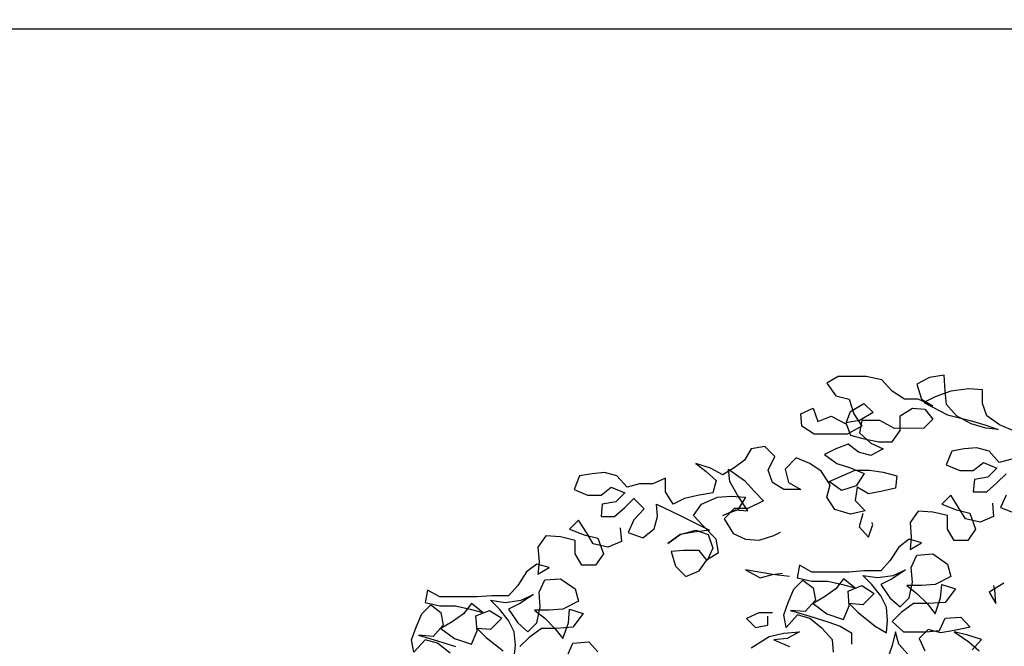
# Model space of a CAD drawing. Extents: x 9445 to 11300, y 9936 to 10947.
# Drawn here: x 11005 to 11007, y 10026 to 10027 of the extents above; entities that cross this region are included whole.
import ezdxf

# ---------------------------------------------------------------- set-up
doc = ezdxf.new("R2010")
doc.units = 0
doc.layers.add('ARQ-VEG-VEGETAÇÃO EM GERAL', color=7, linetype='Continuous', true_color=0x00f000)
doc.layers.add('ARQ-VIS-VISTA 01', color=4, linetype='Continuous')
doc.layers.add('VISTA 07', color=9, linetype='Continuous')
doc.styles.add('NR', font='romans.shx')
doc.dimstyles.new('COTA 1-200', dxfattribs={"dimscale": 0.5, "dimtxt": 0.5, "dimasz": 0.15, "dimexe": 0.6, "dimexo": 0.15, "dimgap": 0.2, "dimtad": 1, "dimzin": 4, "dimdsep": 46, "dimtxsty": 'NR', "dimblk": 'DOT', "dimcen": 0.1, "dimdle": 0.0625, "dimclrd": 256, "dimclre": 256, "dimclrt": 2, "dimaunit": 1, "dimazin": 2, "dimtfac": 1, "dimtix": 1, "dimtmove": 1, "dimatfit": 0, "dimldrblk": 'DOT', "dimfxl": 1, "dimtolj": 1, "dimtzin": 1, "dimarcsym": 0})

# ---------------------------------------------------------------- blocks, each defined once
blk = doc.blocks.new('_DOT')
at = {"color": 0, "linetype": 'ByBlock'}
blk.add_line((-0.5, 0), (-1, 0), dxfattribs=at)
at = {"color": 0, "linetype": 'ByBlock', "const_width": 0.5}
blk.add_lwpolyline([(-0.25, 0, 1), (0.25, 0, 1)], format="xyb", close=True, dxfattribs=at)
blk = doc.blocks.new('VISTA - ÁRVORE 04')
at = {"layer": 'ARQ-VEG-VEGETAÇÃO EM GERAL', "color": 96, "true_color": 0x008a00}
for points in [[(0.4332, 5.5917), (0.4566, 5.5853), (0.4757, 5.6065), (0.499, 5.6128), (0.5224, 5.6107), (0.5457, 5.6064), (0.5563, 5.581), (0.5308, 5.5704), (0.5054, 5.5704), (0.4863, 5.5853), (0.4608, 5.5747), (0.4778, 5.5577), (0.5032, 5.5534), (0.5053, 5.5301), (0.4799, 5.5301), (0.4608, 5.5471), (0.4438, 5.5641)], [(0.4438, 5.5238), (0.4544, 5.5004), (0.4268, 5.4899)], [(0.4265, 5.6434), (0.4562, 5.6561), (0.4796, 5.673), (0.4881, 5.6963), (0.4881, 5.7218), (0.5136, 5.7239), (0.5475, 5.7196), (0.5772, 5.709), (0.5984, 5.6984), (0.5539, 5.6751), (0.5114, 5.6645), (0.4838, 5.656), (0.4583, 5.6476), (0.4817, 5.6497), (0.5093, 5.6581), (0.5369, 5.673), (0.556, 5.6942), (0.5581, 5.7196), (0.5603, 5.7493), (0.5879, 5.7451), (0.6112, 5.7323), (0.6027, 5.7047), (0.5814, 5.692), (0.609, 5.7047), (0.6345, 5.7047), (0.6579, 5.7195), (0.677, 5.7407), (0.7067, 5.7471), (0.7597, 5.747), (0.7809, 5.7343), (0.7639, 5.7109), (0.7385, 5.7046), (0.73, 5.677), (0.7151, 5.6537), (0.7427, 5.6388), (0.8042, 5.6388), (0.8275, 5.6536), (0.8297, 5.6769), (0.8063, 5.6876), (0.7978, 5.6621), (0.7724, 5.6727), (0.7448, 5.6579), (0.7363, 5.6813), (0.7109, 5.6961), (0.6939, 5.6792), (0.7193, 5.6643), (0.7448, 5.66), (0.7363, 5.6367), (0.7129, 5.6304), (0.6832, 5.624), (0.6578, 5.6241), (0.6429, 5.6453), (0.643, 5.6729), (0.6196, 5.6877), (0.5963, 5.6856), (0.5814, 5.6666), (0.5984, 5.6496), (0.6535, 5.6495), (0.6811, 5.6643), (0.7151, 5.6643), (0.7193, 5.641), (0.6981, 5.6219), (0.6747, 5.6113), (0.6981, 5.5986), (0.7214, 5.6049), (0.7405, 5.6197), (0.7638, 5.6112), (0.7851, 5.6006), (0.7617, 5.5836), (0.7362, 5.5752), (0.7108, 5.5646), (0.7256, 5.5412), (0.7532, 5.5327), (0.7765, 5.5497), (0.7277, 5.5709), (0.7002, 5.571), (0.6747, 5.5668), (0.6492, 5.5604), (0.6513, 5.5371), (0.6789, 5.5307), (0.7022, 5.5264), (0.7235, 5.5391), (0.7277, 5.5137), (0.7086, 5.4946), (0.7361, 5.4882), (0.7659, 5.4967), (0.7807, 5.52), (0.7744, 5.5433), (0.7914, 5.5688), (0.8126, 5.5836), (0.8381, 5.5942), (0.8593, 5.5729), (0.8529, 5.5475), (0.8295, 5.5348), (0.8614, 5.5348), (0.8826, 5.5475), (0.8911, 5.5708), (0.8784, 5.5963), (0.8975, 5.6153), (0.923, 5.6111), (0.9357, 5.5899), (0.9548, 5.575), (0.976, 5.5622), (0.9993, 5.5749), (1.0269, 5.5834), (1.0078, 5.5686), (0.9887, 5.5516), (0.995, 5.5283), (1.0205, 5.524), (1.0481, 5.5176), (1.0693, 5.507), (1.0842, 5.5303), (1.0842, 5.5558), (1.1075, 5.5451), (1.133, 5.5451), (1.1563, 5.5387), (1.1754, 5.5599), (1.1988, 5.5663), (1.2221, 5.5641), (1.2454, 5.5599), (1.256, 5.5344), (1.2305, 5.5238), (1.2051, 5.5238), (1.186, 5.5387), (1.1605, 5.5281), (1.1775, 5.5111), (1.2029, 5.5069), (1.205, 5.4835), (1.1796, 5.4835), (1.1605, 5.5005), (1.1435, 5.5175), (1.1244, 5.4984), (1.1435, 5.4772), (1.1541, 5.4539), (1.1265, 5.4433), (1.1053, 5.4603), (1.099, 5.4836), (1.1011, 5.507), (1.0565, 5.4858), (1.0013, 5.4582), (1.031, 5.454), (1.0565, 5.4497), (1.0798, 5.4327), (1.0565, 5.4497), (1.0268, 5.4582), (1.0035, 5.4498), (0.9949, 5.4243), (1.0055, 5.401), (1.0204, 5.42), (1.0501, 5.42), (1.0734, 5.4179), (1.0649, 5.3903), (1.0458, 5.3712), (1.0204, 5.3818), (1.0055, 5.4031), (0.9843, 5.4158), (0.9886, 5.4413), (1.0141, 5.4667), (1.0311, 5.4858), (1.0162, 5.507), (0.9865, 5.5198), (0.9611, 5.5219), (0.9335, 5.5198), (0.9483, 5.4965), (0.9759, 5.4859), (0.9526, 5.4965), (0.9292, 5.4944), (0.9484, 5.5241), (0.9632, 5.5495), (0.9654, 5.5729), (0.9357, 5.5517), (0.9165, 5.5305), (0.8995, 5.5135), (0.9292, 5.4986), (0.9547, 5.4986), (0.9738, 5.4795), (0.9568, 5.4519), (0.9334, 5.4413), (0.908, 5.4392), (0.8804, 5.4477), (0.8677, 5.4541)], [(0.4692, 5.5089), (0.4671, 5.4835), (0.4925, 5.4728), (0.5201, 5.4792), (0.5329, 5.5004), (0.5478, 5.5237), (0.5647, 5.5067), (0.5371, 5.4961), (0.5117, 5.4898), (0.501, 5.4601), (0.5159, 5.4389), (0.5413, 5.4388), (0.5541, 5.46), (0.5541, 5.4855), (0.5817, 5.4918), (0.6093, 5.4939), (0.6241, 5.4727), (0.622, 5.4451), (0.6241, 5.4218), (0.6028, 5.4345), (0.6262, 5.4409), (0.6453, 5.426), (0.6622, 5.4005), (0.6792, 5.3814), (0.711, 5.3814), (0.7386, 5.3792), (0.8086, 5.3792), (0.832, 5.3919), (0.8362, 5.3685), (0.8086, 5.3622), (0.7789, 5.3622), (0.7513, 5.3559), (0.7279, 5.3495), (0.7492, 5.3665), (0.764, 5.3474), (0.7852, 5.3325), (0.8064, 5.3198), (0.7809, 5.3007), (0.7491, 5.2901), (0.7385, 5.3156), (0.7407, 5.3432), (0.7152, 5.3538), (0.6919, 5.339), (0.7131, 5.3177), (0.7385, 5.3198), (0.7215, 5.3029), (0.6897, 5.2774), (0.6685, 5.2647), (0.6664, 5.2881), (0.6685, 5.3135), (0.6791, 5.3347), (0.6961, 5.3559), (0.7131, 5.3729), (0.6855, 5.3687), (0.6558, 5.3729), (0.6325, 5.3836), (0.6579, 5.3666), (0.6792, 5.356), (0.6622, 5.3305), (0.643, 5.3136), (0.6261, 5.3305), (0.6198, 5.3603), (0.6219, 5.3878), (0.6113, 5.4112), (0.5816, 5.4133), (0.554, 5.3943), (0.5476, 5.3709), (0.5773, 5.356), (0.6028, 5.3539), (0.6304, 5.3539), (0.6112, 5.339), (0.5921, 5.32), (0.5773, 5.3009), (0.5667, 5.3306), (0.5646, 5.3561), (0.5391, 5.3476), (0.5582, 5.3221), (0.59, 5.32), (0.6176, 5.3199), (0.6409, 5.3029), (0.6579, 5.286), (0.6366, 5.2669), (0.5942, 5.2669), (0.5687, 5.2691), (0.5582, 5.2924), (0.5285, 5.2946), (0.5115, 5.2755), (0.5412, 5.2691), (0.5666, 5.2648), (0.59, 5.2712), (0.6069, 5.2542), (0.5963, 5.2308)], [(0.5072, 5.2331), (0.4902, 5.2522), (0.5157, 5.2606), (0.5412, 5.267), (0.5136, 5.2479), (0.4945, 5.2309)], [(0.6281, 5.2245), (0.6451, 5.2435), (0.6515, 5.2669), (0.6578, 5.2414), (0.6663, 5.2181)], [(0.923, 5.2369), (0.8891, 5.2582), (0.8615, 5.2646), (0.8318, 5.2667), (0.8552, 5.254), (0.8806, 5.2518), (0.8509, 5.2391)], [(0.7682, 5.2286), (0.7703, 5.2519), (0.7894, 5.2731), (0.8128, 5.2922), (0.8361, 5.2985), (0.8573, 5.2752), (0.8616, 5.2985), (0.8531, 5.3218), (0.8425, 5.3473), (0.8256, 5.3643), (0.8065, 5.3495), (0.8022, 5.3261), (0.8213, 5.3049), (0.8488, 5.307), (0.8128, 5.2964), (0.7788, 5.2858), (0.7555, 5.2774), (0.7342, 5.2647), (0.7342, 5.2435)], [(0.7132, 5.4896), (0.7196, 5.4641), (0.7026, 5.445), (0.6941, 5.4684), (0.6962, 5.4726)], [(1.169, 5.4623), (1.1668, 5.4369), (1.1923, 5.4262), (1.2199, 5.4326), (1.2326, 5.4538), (1.2475, 5.4771), (1.2644, 5.4601), (1.2368, 5.4495), (1.2114, 5.4432), (1.2007, 5.4135), (1.2156, 5.3923), (1.241, 5.3923), (1.2538, 5.4135), (1.2538, 5.4389), (1.2814, 5.4453), (1.309, 5.4474), (1.3238, 5.4261), (1.3217, 5.3985), (1.3238, 5.3752), (1.3026, 5.388), (1.3259, 5.3943), (1.345, 5.3794), (1.3619, 5.3539), (1.3789, 5.3348), (1.4107, 5.3348), (1.4383, 5.3327), (1.5083, 5.3326), (1.5317, 5.3453), (1.5359, 5.322), (1.5083, 5.3156), (1.4786, 5.3157), (1.451, 5.3093), (1.4277, 5.303), (1.4489, 5.3199), (1.4637, 5.3008), (1.4849, 5.2859), (1.5061, 5.2732), (1.4807, 5.2541), (1.4488, 5.2435), (1.4382, 5.269), (1.4404, 5.2966), (1.4149, 5.3072), (1.3916, 5.2924), (1.4128, 5.2712), (1.4382, 5.2733), (1.4213, 5.2563), (1.3894, 5.2309)], [(1.3682, 5.2182), (1.3661, 5.2415), (1.3682, 5.267), (1.3789, 5.2882), (1.3958, 5.3094), (1.4128, 5.3263), (1.3852, 5.3221), (1.3555, 5.3264), (1.3322, 5.337), (1.3577, 5.32), (1.3789, 5.3094), (1.3619, 5.2839), (1.3428, 5.267), (1.3258, 5.284), (1.3195, 5.3137), (1.3216, 5.3413), (1.311, 5.3646), (1.2813, 5.3668), (1.2537, 5.3477), (1.2473, 5.3244), (1.277, 5.3095), (1.3025, 5.3073), (1.3301, 5.3073), (1.311, 5.2925), (1.2918, 5.2734), (1.277, 5.2543), (1.2664, 5.284), (1.2643, 5.3095), (1.2388, 5.301), (1.2579, 5.2755), (1.2897, 5.2734), (1.3173, 5.2734), (1.3406, 5.2564), (1.3576, 5.2394)], [(1.2685, 5.2225), (1.2579, 5.2458), (1.2282, 5.248), (1.2112, 5.2289)], [(1.4891, 5.2265), (1.5125, 5.2456), (1.5358, 5.2519), (1.557, 5.2286), (1.5613, 5.2519), (1.5528, 5.2753), (1.5422, 5.3007), (1.5253, 5.3177), (1.5062, 5.3029), (1.5019, 5.2796), (1.521, 5.2583), (1.5486, 5.2604), (1.5125, 5.2498), (1.4785, 5.2393)], [(0.851, 5.3706), (0.8829, 5.3749), (0.9338, 5.3833), (0.9062, 5.3685), (0.8829, 5.3749), (0.8638, 5.377)], [(0.4479, 5.3583), (0.4755, 5.3413), (0.4627, 5.3201), (0.4649, 5.3455), (0.467, 5.354)], [(0.8828, 5.3027), (0.9083, 5.3027), (0.9316, 5.2921), (0.9146, 5.2751), (0.8913, 5.2794), (0.8913, 5.2964)]]:
    blk.add_lwpolyline(points, dxfattribs=at)
blk = doc.blocks.new('ihihihihihih')
at = {"xscale": -1}
blk.add_blockref('VISTA - ÁRVORE 04', (11007.3429, 10021.0799), dxfattribs=at)
at = {"layer": 'VISTA 07'}
for points in [[(11000.9903, 10024.2134), (11000.992, 10028.8248), (11006.7332, 10028.8248)], [(11001.8264, 10023.6882), (11001.8264, 10027.481), (11007.9711, 10027.481)]]:
    blk.add_leader(points, dimstyle='COTA 1-200', override={"dimgap": 0.2, "dimtad": 0}, dxfattribs=at)

msp = doc.modelspace()

# ---------------------------------------------------------------- block references
at = {"layer": 'ARQ-VIS-VISTA 01'}
msp.add_blockref('ihihihihihih', (0, 0), dxfattribs=at)

doc.saveas('drawing.dxf')
